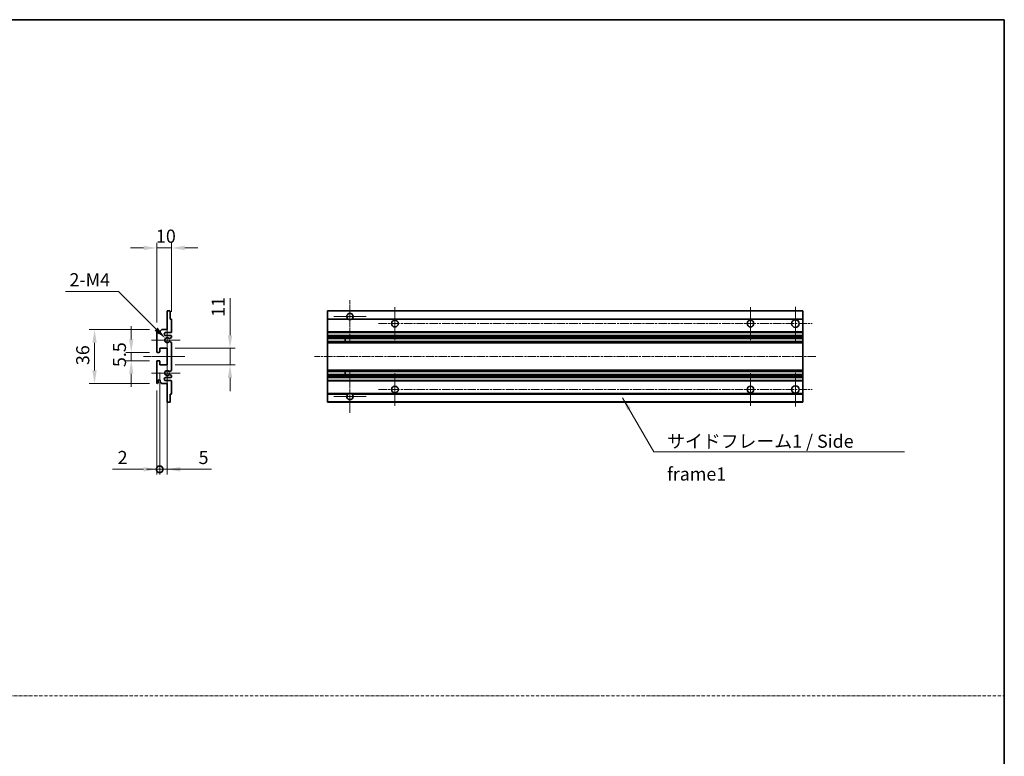
# Model space of a CAD drawing. Units: millimetres. Extents: x 44 to 13213, y 14 to 1841.
# Drawn here: x 7041 to 7699, y 506 to 998 of the extents above; entities that cross this region are included whole.
import ezdxf

# ---------------------------------------------------------------- set-up
doc = ezdxf.new("R2010")
doc.units = ezdxf.units.MM
doc.linetypes.add('CHAIN', pattern=[0.3543, 0.2362, -0.0295, 0.0591, -0.0295])
doc.linetypes.add('DASH_DOT', pattern=[0.37, 0.24, -0.06, 0.01, -0.06])
for name, color, linetype, lineweight in [('Border (ISO)', 7, 'Continuous', 35), ('Center Mark (ISO)', 131, 'Continuous', 18), ('Centerline (ISO)', 131, 'Continuous', 18), ('Dimension (ISO)', 7, 'Continuous', 18), ('Dimension (ISO) @ 1', 7, 'Continuous', 18), ('Sketch Geometry (ISO)', 7, 'Continuous', 18), ('Symbol (ISO)', 7, 'Continuous', 18), ('Symbol (ISO) @ 1', 7, 'Continuous', 18), ('Visible (ISO)', 7, 'Continuous', 35), ('Visible Narrow (ISO)', 7, 'Continuous', 25)]:
    doc.layers.add(name, color=color, linetype=linetype, lineweight=lineweight)
doc.styles.add('Note Text (TK)', font='MS PGothic.ttf')
doc.dimstyles.new('Default - Method 1b (TK)', dxfattribs={"dimscale": 6, "dimtxt": 2.5, "dimasz": 2.5, "dimexe": 1, "dimexo": 1.5, "dimgap": 1, "dimtad": 1, "dimtoh": 1, "dimrnd": 1e-08, "dimdsep": 46, "dimtxsty": 'Note Text (TK)', "dimcen": 0.09, "dimdle": 5, "dimclrd": 100, "dimclre": 100, "dimclrt": 7, "dimadec": 1, "dimazin": 1, "dimtfac": 1, "dimtmove": 0, "dimatfit": 3, "dimfxl": 1, "dimtolj": 1, "dimlwd": -1, "dimlwe": -1, "dimarcsym": 0})
doc.dimstyles.new('Default - Method 1b (TK)$7', dxfattribs={"dimscale": 6, "dimtxt": 2.5, "dimasz": 2.5, "dimexe": 1, "dimexo": 1.5, "dimgap": 1, "dimtad": 1, "dimtoh": 1, "dimrnd": 1e-08, "dimdsep": 46, "dimtxsty": 'Note Text (TK)', "dimcen": 0.09, "dimdle": 5, "dimclrd": 100, "dimclre": 100, "dimclrt": 7, "dimadec": 1, "dimazin": 1, "dimtfac": 1, "dimtmove": 0, "dimatfit": 3, "dimfxl": 1, "dimtolj": 1, "dimlwd": -1, "dimlwe": -1, "dimarcsym": 0})

# ---------------------------------------------------------------- blocks, each defined once
blk = doc.blocks.new('図面枠 tk図枠')
at = {"layer": 'Border (ISO)'}
for p, q in [((14.5, 289), (405.5, 289)), ((405.5, 289), (405.5, 8))]:
    blk.add_line(p, q, dxfattribs=at)
blk = doc.blocks.new('*D100')
at = {"layer": 'Defpoints', "color": 0}
for p in [(7132.65, 845.51), (7142.65, 797.71), (7132.65, 790.51)]:
    blk.add_point(p, dxfattribs=at)
at = {"layer": 'Dimension (ISO)', "color": 100}
for p, q in [((7132.65, 795.76), (7132.65, 849.01)), ((7142.65, 802.96), (7142.65, 849.01)), ((7123.9, 845.51), (7115.15, 845.51)), ((7142.65, 845.51), (7132.65, 845.51)), ((7151.4, 845.51), (7160.15, 845.51))]:
    blk.add_line(p, q, dxfattribs=at)
for points in [[(7123.9, 846.97), (7123.9, 844.05), (7132.65, 845.51)], [(7151.4, 846.97), (7151.4, 844.05), (7142.65, 845.51)]]:
    blk.add_solid(points, dxfattribs=at)
at = {"layer": 'Dimension (ISO)', "color": 7, "insert": (7132.18, 853.38), "char_height": 8.75, "attachment_point": 4, "style": 'Note Text (TK)'}
blk.add_mtext('\\A1;10', dxfattribs=at)
blk = doc.blocks.new('*D101')
at = {"layer": 'Defpoints', "color": 0}
for p in [(7138.51, 785.15), (7139.65, 784.01)]:
    blk.add_point(p, dxfattribs=at)
at = {"layer": 'Dimension (ISO)', "color": 100}
for p, q in [((7071.73, 816.42), (7107.24, 816.42)), ((7107.24, 816.42), (7132.32, 791.34))]:
    blk.add_line(p, q, dxfattribs=at)
blk.add_solid([(7133.35, 792.37), (7131.29, 790.31), (7138.51, 785.15)], dxfattribs=at)
at = {"layer": 'Dimension (ISO)', "color": 7, "insert": (7071.73, 824.29), "char_height": 8.75, "attachment_point": 4, "style": 'Note Text (TK)'}
blk.add_mtext('\\A1; \\fＭＳ Ｐゴシック|b0|i0;\\H8.7500;2-M4', dxfattribs=at)
blk = doc.blocks.new('*D62')
at = {"layer": 'Defpoints', "color": 0}
for p in [(7115.65, 770.26), (7133.15, 775.76), (7133.15, 770.26)]:
    blk.add_point(p, dxfattribs=at)
at = {"layer": 'Dimension (ISO)', "color": 100}
for p, q in [((7115.65, 784.51), (7115.65, 793.26)), ((7127.9, 775.76), (7112.15, 775.76)), ((7127.9, 770.26), (7112.15, 770.26)), ((7115.65, 775.76), (7115.65, 770.26)), ((7115.65, 761.51), (7115.65, 752.76))]:
    blk.add_line(p, q, dxfattribs=at)
for points in [[(7114.19, 784.51), (7117.11, 784.51), (7115.65, 775.76)], [(7114.19, 761.51), (7117.11, 761.51), (7115.65, 770.26)]]:
    blk.add_solid(points, dxfattribs=at)
at = {"layer": 'Dimension (ISO)', "color": 7, "insert": (7107.78, 766), "char_height": 8.75, "attachment_point": 4, "rotation": 90, "style": 'Note Text (TK)'}
blk.add_mtext('\\A1;5.5', dxfattribs=at)
blk = doc.blocks.new('*D63')
at = {"layer": 'Defpoints', "color": 0}
for p in [(7133.15, 791.01), (7091.15, 755.01), (7133.15, 755.01)]:
    blk.add_point(p, dxfattribs=at)
at = {"layer": 'Dimension (ISO)', "color": 100}
for p, q in [((7127.9, 791.01), (7087.65, 791.01)), ((7091.15, 782.26), (7091.15, 763.76)), ((7127.9, 755.01), (7087.65, 755.01))]:
    blk.add_line(p, q, dxfattribs=at)
for points in [[(7089.69, 782.26), (7092.61, 782.26), (7091.15, 791.01)], [(7089.69, 763.76), (7092.61, 763.76), (7091.15, 755.01)]]:
    blk.add_solid(points, dxfattribs=at)
at = {"layer": 'Dimension (ISO)', "color": 7, "insert": (7083.28, 767.31), "char_height": 8.75, "attachment_point": 4, "rotation": 90, "style": 'Note Text (TK)'}
blk.add_mtext('\\A1;36', dxfattribs=at)
blk = doc.blocks.new('*D64')
at = {"layer": 'Defpoints', "color": 0}
for p in [(7139.65, 778.51), (7181.65, 778.51), (7139.65, 767.51)]:
    blk.add_point(p, dxfattribs=at)
at = {"layer": 'Dimension (ISO)', "color": 100}
for p, q in [((7181.65, 787.26), (7181.65, 812.01)), ((7144.9, 778.51), (7185.15, 778.51)), ((7181.65, 767.51), (7181.65, 778.51)), ((7144.9, 767.51), (7185.15, 767.51)), ((7181.65, 758.76), (7181.65, 750.01))]:
    blk.add_line(p, q, dxfattribs=at)
for points in [[(7180.19, 787.26), (7183.11, 787.26), (7181.65, 778.51)], [(7180.19, 758.76), (7183.11, 758.76), (7181.65, 767.51)]]:
    blk.add_solid(points, dxfattribs=at)
at = {"layer": 'Dimension (ISO)', "color": 7, "insert": (7173.78, 799.51), "char_height": 8.75, "attachment_point": 4, "rotation": 90, "style": 'Note Text (TK)'}
blk.add_mtext('\\A1;11', dxfattribs=at)
blk = doc.blocks.new('_DotSmall')
at = {"color": 0, "linetype": 'ByBlock', "const_width": 0.5}
blk.add_lwpolyline([(-0.0625, 0, 1), (0.0625, 0, 1)], format="xyb", close=True, dxfattribs=at)
blk = doc.blocks.new('*D65')
at = {"layer": 'Defpoints', "color": 0}
for p in [(7134.65, 767.51), (7139.65, 767.51), (7139.65, 697.76)]:
    blk.add_point(p, dxfattribs=at)
at = {"layer": 'Dimension (ISO)', "color": 100}
for p, q in [((7134.65, 762.26), (7134.65, 694.26)), ((7139.65, 762.26), (7139.65, 694.26)), ((7134.65, 697.76), (7125.9, 697.76)), ((7134.65, 697.76), (7139.65, 697.76)), ((7148.4, 697.76), (7169.22, 697.76))]:
    blk.add_line(p, q, dxfattribs=at)
blk.add_solid([(7148.4, 699.22), (7148.4, 696.3), (7139.65, 697.76)], dxfattribs=at)
at = {"layer": 'Dimension (ISO)', "color": 100, "xscale": 8.75, "yscale": 8.75, "zscale": 8.75}
blk.add_blockref('_DotSmall', (7134.65, 697.76), dxfattribs=at)
at = {"layer": 'Dimension (ISO)', "color": 7, "insert": (7160.65, 705.63), "char_height": 8.75, "attachment_point": 4, "style": 'Note Text (TK)'}
blk.add_mtext('\\A1;5', dxfattribs=at)
blk = doc.blocks.new('*D66')
at = {"layer": 'Defpoints', "color": 0}
for p in [(7134.65, 767.51), (7132.65, 755.51), (7134.65, 697.76)]:
    blk.add_point(p, dxfattribs=at)
at = {"layer": 'Dimension (ISO)', "color": 100}
for p, q in [((7134.65, 762.26), (7134.65, 694.26)), ((7132.65, 750.26), (7132.65, 694.26)), ((7123.9, 697.76), (7103.08, 697.76)), ((7134.65, 697.76), (7132.65, 697.76)), ((7134.65, 697.76), (7152.15, 697.76))]:
    blk.add_line(p, q, dxfattribs=at)
blk.add_solid([(7123.9, 699.22), (7123.9, 696.3), (7132.65, 697.76)], dxfattribs=at)
at = {"layer": 'Dimension (ISO)', "color": 100, "xscale": 8.75, "yscale": 8.75, "zscale": 8.75, "rotation": 180}
blk.add_blockref('_DotSmall', (7134.65, 697.76), dxfattribs=at)
at = {"layer": 'Dimension (ISO)', "color": 7, "insert": (7106.58, 705.63), "char_height": 8.75, "attachment_point": 4, "style": 'Note Text (TK)'}
blk.add_mtext('\\A1;2', dxfattribs=at)

msp = doc.modelspace()

# ---------------------------------------------------------------- linework, layer by layer
at = {"layer": 'Center Mark (ISO)', "linetype": 'CHAIN', "ltscale": 9.00068}
for p, q in [((7261.7721, 810.6067), (7261.7721, 782.2567)), ((7261.7721, 763.7567), (7261.7721, 735.4067))]:
    msp.add_line(p, q, dxfattribs=at)
at = {"layer": 'Center Mark (ISO)', "linetype": 'CHAIN', "ltscale": 6.984632}
for p, q in [((7291.7721, 806.0067), (7291.7721, 784.0067)), ((7529.2721, 806.0067), (7529.2721, 784.0067)), ((7291.7721, 762.0067), (7291.7721, 740.0067)), ((7529.2721, 762.0067), (7529.2721, 740.0067))]:
    msp.add_line(p, q, dxfattribs=at)
at = {"layer": 'Center Mark (ISO)', "linetype": 'CHAIN', "ltscale": 7.143376}
for p, q in [((7559.2721, 806.2567), (7559.2721, 783.7567)), ((7559.2721, 762.2567), (7559.2721, 739.7567))]:
    msp.add_line(p, q, dxfattribs=at)
at = {"layer": 'Center Mark (ISO)', "linetype": 'CHAIN', "ltscale": 6.889386}
for p, q in [((7272.6221, 799.7567), (7250.9221, 799.7567)), ((7272.6221, 746.2567), (7250.9221, 746.2567))]:
    msp.add_line(p, q, dxfattribs=at)
at = {"layer": 'Center Mark (ISO)', "linetype": 'CHAIN', "ltscale": 6.585233}
for p, q in [((7139.6527, 794.3777), (7139.6527, 773.6357)), ((7139.6527, 772.3777), (7139.6527, 751.6357))]:
    msp.add_line(p, q, dxfattribs=at)
at = {"layer": 'Center Mark (ISO)', "linetype": 'CHAIN', "ltscale": 6.070585}
for p, q in [((7148.4027, 784.0067), (7129.2817, 784.0067)), ((7148.4027, 762.0067), (7129.2817, 762.0067))]:
    msp.add_line(p, q, dxfattribs=at)
at = {"layer": 'Centerline (ISO)', "linetype": 'CHAIN', "ltscale": 23.990969}
for p, q in [((7280.7721, 795.0067), (7570.5221, 795.0067)), ((7573.0221, 773.0067), (7238.0221, 773.0067)), ((7280.7721, 751.0067), (7570.5221, 751.0067))]:
    msp.add_line(p, q, dxfattribs=at)
at = {"layer": 'Centerline (ISO)', "linetype": 'CHAIN', "ltscale": 8.730815}
msp.add_line((7123.9027, 773.0067), (7151.4027, 773.0067), dxfattribs=at)
at = {"layer": 'Sketch Geometry (ISO)', "color": 4, "linetype": 'DASH_DOT', "lineweight": 18, "ltscale": 9.032109}
msp.add_line((6330.3276, 546.5812), (7698.8276, 546.5812), dxfattribs=at)
at = {"layer": 'Visible (ISO)'}
for p, q in [((7139.6527, 803.5067), (7141.3527, 803.5067)), ((7139.6527, 803.2067), (7139.6527, 803.5067)), ((7139.6527, 791.0067), (7139.6527, 803.2067)), ((7141.6527, 803.2067), (7141.6527, 798.0067)), ((7246.7721, 803.2067), (7246.7721, 803.5067)), ((7564.2721, 803.5067), (7246.7721, 803.5067)), ((7246.7721, 803.2067), (7246.7721, 798.0067)), ((7564.2721, 803.5067), (7564.2721, 803.2067)), ((7564.2721, 798.0067), (7564.2721, 803.2067)), ((7141.6527, 798.0067), (7142.3527, 798.0067)), ((7142.6527, 797.7067), (7142.6527, 789.5067)), ((7246.7721, 797.7067), (7246.7721, 798.0067)), ((7260.6113, 798.0067), (7246.7721, 798.0067)), ((7246.7721, 797.7067), (7246.7721, 789.5067)), ((7564.2721, 798.0067), (7262.9329, 798.0067)), ((7564.2721, 798.0067), (7564.2721, 797.7067)), ((7564.2721, 789.5067), (7564.2721, 797.7067)), ((7132.6527, 776.2567), (7132.6527, 790.5067)), ((7133.6527, 790.5067), (7133.6527, 789.1067)), ((7135.0027, 790.0067), (7136.0027, 791.0067)), ((7135.0027, 789.1067), (7135.0027, 790.0067)), ((7136.0027, 791.0067), (7139.6527, 791.0067)), ((7246.7721, 789.0067), (7246.7721, 789.5067)), ((7564.2721, 789.5067), (7564.2721, 789.0067)), ((7142.1527, 789.0067), (7138.6527, 789.0067)), ((7138.6527, 787.0067), (7142.1527, 787.0067)), ((7141.2262, 783.0134), (7142.4996, 782.2984)), ((7142.5027, 785.7367), (7141.2295, 785.0016)), ((7142.6527, 786.5067), (7142.6527, 785.9965)), ((7246.7721, 789.0067), (7246.7721, 787.0067)), ((7564.2721, 789.0067), (7246.7721, 789.0067)), ((7246.7721, 786.5067), (7246.7721, 787.0067)), ((7564.2721, 787.0067), (7246.7721, 787.0067)), ((7246.7721, 786.5067), (7246.7721, 785.9965)), ((7246.7721, 785.7367), (7246.7721, 785.9965)), ((7246.7721, 785.7367), (7246.7721, 785.0016)), ((7246.7721, 784.9614), (7246.7721, 785.0016)), ((7564.2721, 784.9614), (7246.7721, 784.9614)), ((7246.7721, 783.0518), (7246.7721, 784.9614)), ((7246.7721, 783.0134), (7246.7721, 783.0518)), ((7564.2721, 783.0518), (7246.7721, 783.0518)), ((7246.7721, 783.0134), (7246.7721, 782.2984)), ((7258.5721, 784.9614), (7258.5721, 783.0518)), ((7258.5847, 784.9614), (7258.5847, 783.0518)), ((7564.2721, 787.0067), (7564.2721, 789.0067)), ((7564.2721, 787.0067), (7564.2721, 786.5067)), ((7564.2721, 785.9965), (7564.2721, 786.5067)), ((7564.2721, 785.9965), (7564.2721, 785.7367)), ((7564.2721, 785.0016), (7564.2721, 785.7367)), ((7564.2721, 785.0016), (7564.2721, 784.9614)), ((7564.2721, 783.0518), (7564.2721, 784.9614)), ((7564.2721, 783.0518), (7564.2721, 783.0134)), ((7564.2721, 782.2984), (7564.2721, 783.0134)), ((7134.6527, 778.5067), (7134.6527, 776.0567)), ((7139.6527, 778.5067), (7134.6527, 778.5067)), ((7139.6527, 767.5067), (7139.6527, 778.5067)), ((7142.6527, 782.0368), (7142.6527, 763.9765)), ((7246.7721, 782.0368), (7246.7721, 782.2984)), ((7246.7721, 782.0368), (7246.7721, 763.9765)), ((7564.2721, 782.2984), (7564.2721, 782.0368)), ((7564.2721, 763.9765), (7564.2721, 782.0368)), ((7132.6527, 755.5067), (7132.6527, 769.7567)), ((7134.3527, 775.7567), (7133.1527, 775.7567)), ((7133.1527, 770.2567), (7134.3527, 770.2567)), ((7134.6527, 769.9567), (7134.6527, 767.5067)), ((7134.6527, 767.5067), (7139.6527, 767.5067)), ((7142.4996, 763.7149), (7141.2262, 762.9999)), ((7246.7721, 763.7149), (7246.7721, 763.9765)), ((7246.7721, 763.7149), (7246.7721, 762.9999)), ((7246.7721, 762.9615), (7246.7721, 762.9999)), ((7246.7721, 761.0519), (7246.7721, 762.9615)), ((7564.2721, 762.9615), (7246.7721, 762.9615)), ((7258.5721, 762.9615), (7258.5721, 761.0519)), ((7258.5847, 762.9615), (7258.5847, 761.0519)), ((7564.2721, 763.9765), (7564.2721, 763.7149)), ((7564.2721, 762.9999), (7564.2721, 763.7149)), ((7564.2721, 762.9999), (7564.2721, 762.9615)), ((7564.2721, 761.0519), (7564.2721, 762.9615)), ((7133.6527, 756.9067), (7133.6527, 755.5067)), ((7135.0027, 756.0067), (7135.0027, 756.9067)), ((7142.1527, 759.0067), (7138.6527, 759.0067)), ((7138.6527, 757.0067), (7142.1527, 757.0067)), ((7141.2295, 761.0117), (7142.5027, 760.2766)), ((7142.6527, 760.0168), (7142.6527, 759.5067)), ((7142.6527, 756.5067), (7142.6527, 748.3067)), ((7246.7721, 761.0117), (7246.7721, 761.0519)), ((7564.2721, 761.0519), (7246.7721, 761.0519)), ((7246.7721, 761.0117), (7246.7721, 760.2766)), ((7246.7721, 760.0168), (7246.7721, 760.2766)), ((7246.7721, 760.0168), (7246.7721, 759.5067)), ((7246.7721, 759.0067), (7246.7721, 759.5067)), ((7246.7721, 759.0067), (7246.7721, 757.0067)), ((7564.2721, 759.0067), (7246.7721, 759.0067)), ((7246.7721, 756.5067), (7246.7721, 757.0067)), ((7564.2721, 757.0067), (7246.7721, 757.0067)), ((7246.7721, 756.5067), (7246.7721, 748.3067)), ((7564.2721, 761.0519), (7564.2721, 761.0117)), ((7564.2721, 760.2766), (7564.2721, 761.0117)), ((7564.2721, 760.2766), (7564.2721, 760.0168)), ((7564.2721, 759.5067), (7564.2721, 760.0168)), ((7564.2721, 759.5067), (7564.2721, 759.0067)), ((7564.2721, 757.0067), (7564.2721, 759.0067)), ((7564.2721, 757.0067), (7564.2721, 756.5067)), ((7564.2721, 748.3067), (7564.2721, 756.5067)), ((7136.0027, 755.0067), (7135.0027, 756.0067)), ((7139.6527, 755.0067), (7136.0027, 755.0067)), ((7139.6527, 742.8067), (7139.6527, 755.0067)), ((7141.6527, 748.0067), (7141.6527, 742.8067)), ((7142.3527, 748.0067), (7141.6527, 748.0067)), ((7246.7721, 748.0067), (7246.7721, 748.3067)), ((7246.7721, 748.0067), (7246.7721, 742.8067)), ((7260.6113, 748.0067), (7246.7721, 748.0067)), ((7564.2721, 748.0067), (7262.9329, 748.0067)), ((7564.2721, 748.3067), (7564.2721, 748.0067)), ((7564.2721, 742.8067), (7564.2721, 748.0067)), ((7139.6527, 742.5067), (7139.6527, 742.8067)), ((7141.3527, 742.5067), (7139.6527, 742.5067)), ((7246.7721, 742.5067), (7246.7721, 742.8067)), ((7564.2721, 742.5067), (7246.7721, 742.5067)), ((7564.2721, 742.8067), (7564.2721, 742.5067))]:
    msp.add_line(p, q, dxfattribs=at)
for centre, radius in [((7291.7721, 795.0067), 2.25), ((7529.2721, 795.0067), 2.25), ((7559.2721, 795.0067), 2.5), ((7291.7721, 751.0067), 2.25), ((7529.2721, 751.0067), 2.25), ((7559.2721, 751.0067), 2.5)]:
    msp.add_circle(centre, radius, dxfattribs=at)
for centre, radius, start, end in [((7141.3527, 803.2067), 0.3, 0, 90.0000002), ((7142.3527, 797.7067), 0.3, 0, 90.0000001), ((7261.7721, 799.7567), 2.1, 303.5573095, 236.4426905), ((7261.7721, 799.7567), 2.1, 257.472095, 282.527905), ((7133.1527, 790.5067), 0.5, 0, 180), ((7142.1527, 789.5067), 0.5, 270.0000001, 0), ((7134.3277, 789.1864), 0.6797, 186.7329215, 353.2670789), ((7138.6527, 788.0067), 1, 90.0000001, 270.0000001), ((7139.6527, 784.0067), 1.621, 37.728389, 322.2671999), ((7139.6527, 784.0067), 1.6, 41.3289877, 318.6666012), ((7141.0794, 782.7518), 0.3, 60.6854743, 118.8302705), ((7141.0795, 785.2614), 0.3, 241.1653184, 300.0000001), ((7142.1527, 786.5067), 0.5, 0, 90.0000001), ((7142.3527, 785.9965), 0.3, 300, 0), ((7133.1527, 776.2567), 0.5, 180, 270.0000002), ((7142.3527, 782.0368), 0.3, 0, 60.6854743), ((7133.1527, 769.7567), 0.5, 90, 180), ((7134.3527, 776.0567), 0.3, 270.0000002, 0), ((7134.3527, 769.9567), 0.3, 0, 90), ((7139.6527, 762.0067), 1.621, 37.7328002, 322.2716112), ((7139.6527, 762.0067), 1.6, 41.3333989, 318.6710125), ((7141.0794, 763.2615), 0.3, 241.1697296, 299.3145258), ((7142.3527, 763.9765), 0.3, 299.3145258, 0), ((7134.3277, 756.827), 0.6797, 6.7329213, 173.2670787), ((7138.6527, 758.0067), 1, 90.0000001, 270.0000001), ((7141.0795, 760.7519), 0.3, 60.0000001, 118.8346818), ((7142.1527, 759.5067), 0.5, 270.0000001, 0), ((7142.1527, 756.5067), 0.5, 0, 90.0000001), ((7142.3527, 760.0168), 0.3, 0, 60.0000002), ((7133.1527, 755.5067), 0.5, 180, 0), ((7142.3527, 748.3067), 0.3, 270.0000001, 0), ((7261.7721, 746.2567), 2.1, 123.5573097, 56.4426903), ((7261.7721, 746.2567), 2.1, 77.4720948, 102.5279052), ((7141.3527, 742.8067), 0.3, 270, 0)]:
    msp.add_arc(centre, radius, start, end, dxfattribs=at)
for points, knots in [([(7261.3166, 797.7067), (7261.2076, 797.7309), (7261.1021, 797.7638), (7260.9294, 797.8314), (7260.8401, 797.8733), (7260.742, 797.9263), (7260.7079, 797.9461), (7260.6633, 797.9731), (7260.6445, 797.985), (7260.6185, 798.0019), (7260.6113, 798.0067), (7260.6113, 798.0067)], [-0.0853709187, -0.0853709187, -0.0853709187, -0.0853709187, -0.054511626, -0.054511626, -0.0293355353, -0.0293355353, -0.0179856968, -0.0179856968, -0.0089928484, -0.0089928484, 0, 0, 0, 0]), ([(7262.9329, 798.0067), (7262.9329, 798.0067), (7262.9257, 798.0019), (7262.8997, 797.985), (7262.8809, 797.9731), (7262.8364, 797.9461), (7262.8022, 797.9263), (7262.7042, 797.8733), (7262.6149, 797.8314), (7262.4422, 797.7638), (7262.3366, 797.7309), (7262.2276, 797.7067)], [-0.2570614373, -0.2570614373, -0.2570614373, -0.2570614373, -0.2480685889, -0.2480685889, -0.2390757404, -0.2390757404, -0.227725902, -0.227725902, -0.2025498113, -0.2025498113, -0.1716905186, -0.1716905186, -0.1716905186, -0.1716905186]), ([(7140.9347, 783.0146), (7140.9345, 783.0145), (7140.9343, 783.0144), (7140.9039, 782.9976), (7140.8761, 782.975), (7140.8541, 782.95)], [0.1421941886, 0.1421941886, 0.1421941886, 0.1421941886, 0.1422543788, 0.1422543788, 0.1522671185, 0.1522671185, 0.1522671185, 0.1522671185]), ([(7140.8542, 785.0633), (7140.8762, 785.0382), (7140.904, 785.0156), (7140.9344, 784.9988), (7140.9346, 784.9987), (7140.9348, 784.9986)], [0.1522671185, 0.1522671185, 0.1522671185, 0.1522671185, 0.1622798581, 0.1622798581, 0.1623400483, 0.1623400483, 0.1623400483, 0.1623400483]), ([(7140.8541, 763.0634), (7140.8761, 763.0383), (7140.9039, 763.0157), (7140.9343, 762.9989), (7140.9345, 762.9988), (7140.9347, 762.9987)], [0.1522671185, 0.1522671185, 0.1522671185, 0.1522671185, 0.1622798581, 0.1622798581, 0.1623400483, 0.1623400483, 0.1623400483, 0.1623400483]), ([(7140.9348, 761.0147), (7140.9346, 761.0146), (7140.9344, 761.0145), (7140.904, 760.9977), (7140.8762, 760.9751), (7140.8542, 760.9501)], [0.1421941886, 0.1421941886, 0.1421941886, 0.1421941886, 0.1422543788, 0.1422543788, 0.1522671185, 0.1522671185, 0.1522671185, 0.1522671185]), ([(7260.6113, 748.0067), (7260.6113, 748.0067), (7260.6185, 748.0115), (7260.6445, 748.0283), (7260.6633, 748.0402), (7260.7079, 748.0673), (7260.742, 748.087), (7260.8401, 748.1401), (7260.9294, 748.182), (7261.1021, 748.2495), (7261.2076, 748.2825), (7261.3166, 748.3067)], [-0.2570614383, -0.2570614383, -0.2570614383, -0.2570614383, -0.2480685898, -0.2480685898, -0.2390757414, -0.2390757414, -0.2277259029, -0.2277259029, -0.2025498121, -0.2025498121, -0.17169052, -0.17169052, -0.17169052, -0.17169052]), ([(7262.2276, 748.3067), (7262.3366, 748.2825), (7262.4422, 748.2495), (7262.6149, 748.182), (7262.7042, 748.1401), (7262.8022, 748.087), (7262.8364, 748.0673), (7262.8809, 748.0402), (7262.8997, 748.0283), (7262.9257, 748.0115), (7262.9329, 748.0067), (7262.9329, 748.0067)], [-0.0853709183, -0.0853709183, -0.0853709183, -0.0853709183, -0.0545116262, -0.0545116262, -0.0293355354, -0.0293355354, -0.0179856969, -0.0179856969, -0.0089928485, -0.0089928485, 0, 0, 0, 0])]:
    msp.add_open_spline(points, degree=3, knots=knots, dxfattribs=at)
at = {"layer": 'Visible Narrow (ISO)'}
for p, q in [((7564.2721, 803.2067), (7246.7721, 803.2067)), ((7261.3166, 797.7067), (7246.7721, 797.7067)), ((7564.2721, 797.7067), (7262.2276, 797.7067)), ((7564.2721, 789.5067), (7246.7721, 789.5067)), ((7564.2721, 786.5067), (7246.7721, 786.5067)), ((7564.2721, 785.9965), (7246.7721, 785.9965)), ((7564.2721, 785.7367), (7246.7721, 785.7367)), ((7564.2721, 785.0016), (7246.7721, 785.0016)), ((7564.2721, 783.0134), (7246.7721, 783.0134)), ((7564.2721, 782.2984), (7246.7721, 782.2984)), ((7564.2721, 782.0368), (7246.7721, 782.0368)), ((7564.2721, 763.9765), (7246.7721, 763.9765)), ((7564.2721, 763.7149), (7246.7721, 763.7149)), ((7564.2721, 762.9999), (7246.7721, 762.9999)), ((7564.2721, 761.0117), (7246.7721, 761.0117)), ((7564.2721, 760.2766), (7246.7721, 760.2766)), ((7564.2721, 760.0168), (7246.7721, 760.0168)), ((7564.2721, 759.5067), (7246.7721, 759.5067)), ((7564.2721, 756.5067), (7246.7721, 756.5067)), ((7261.3166, 748.3067), (7246.7721, 748.3067)), ((7564.2721, 748.3067), (7262.2276, 748.3067)), ((7564.2721, 742.8067), (7246.7721, 742.8067))]:
    msp.add_line(p, q, dxfattribs=at)

# ---------------------------------------------------------------- block references
at = {"xscale": 3.5, "yscale": 3.5, "zscale": 3.5}
msp.add_blockref('図面枠 tk図枠', (6279.5775, -13.6022), dxfattribs=at)

# ---------------------------------------------------------------- texts
at = {"layer": 'Symbol (ISO)', "color": 7, "insert": (7473.5445, 720.8558), "char_height": 8.75, "width": 166.505847, "attachment_point": 1, "line_spacing_factor": 1.5, "style": 'Note Text (TK)'}
msp.add_mtext('{\\fＭＳ Ｐゴシック|b0|i0;サイドフレーム1 / Side frame1}', dxfattribs=at)

# ---------------------------------------------------------------- dimensions: what is measured, and where the dimension line sits
at = {"layer": 'Dimension (ISO) @ 1', "color": 100}
dim = msp.add_linear_dim(base=(7132.6527, 845.5067), p1=(7142.6527, 797.7067), p2=(7132.6527, 790.5067), dimstyle='Default - Method 1b (TK)', override={"dimscale": 1, "dimtxt": 8.75, "dimasz": 8.75, "dimexe": 3.5, "dimexo": 5.25, "dimgap": 3.5, "dimtoh": 0, "dimdec": 2, "dimcen": 0.315, "dimtol": 0, "dimlim": 0, "dimtp": 0, "dimtm": 0, "dimtdec": 2, "dimtix": 0, "dimtofl": 1, "dimtmove": 0, "dimatfit": 1}, dxfattribs=at)
dim.commit()
dim.dimension.update_dxf_attribs({"geometry": '*D100', "text_midpoint": (7137.6527, 845.5067), "dimtype": 128})
dim = msp.add_radius_dim(center=(7139.6527, 784.0067), mpoint=(7138.5065, 785.1529), text=' \\fＭＳ Ｐゴシック|b0|i0;\\H8.7500;2-M4', dimstyle='Default - Method 1b (TK)', override={"dimscale": 1, "dimtxt": 8.75, "dimasz": 8.75, "dimexe": 3.5, "dimexo": 5.25, "dimgap": 3.5, "dimtih": 1, "dimdec": 2, "dimlfac": 1, "dimcen": 0, "dimtol": 0, "dimlim": 0, "dimtp": 0, "dimtm": 0, "dimtdec": 2, "dimtix": 0, "dimtofl": 0, "dimtmove": 0, "dimatfit": 3}, dxfattribs=at)
dim.commit()
dim.dimension.update_dxf_attribs({"geometry": '*D101', "text_midpoint": (7087.7348, 816.4161), "dimtype": 132})
for base, p1, p2, angle, override, picture, middle in [((7181.6527, 778.5067), (7139.6527, 767.5067), (7139.6527, 778.5067), 90, {"dimscale": 1, "dimtxt": 8.75, "dimasz": 8.75, "dimexe": 3.5, "dimexo": 5.25, "dimgap": 3.5, "dimtoh": 0, "dimdec": 2, "dimcen": 0.315, "dimtol": 0, "dimlim": 0, "dimtp": 0, "dimtm": 0, "dimtdec": 2, "dimtix": 0, "dimtofl": 1, "dimtmove": 0, "dimatfit": 1}, '*D64', (7181.6527, 804.006)), ((7091.1527, 755.0067), (7133.1527, 791.0067), (7133.1527, 755.0067), 90, {"dimscale": 1, "dimtxt": 8.75, "dimasz": 8.75, "dimexe": 3.5, "dimexo": 5.25, "dimgap": 3.5, "dimtoh": 0, "dimdec": 2, "dimcen": 0.315, "dimtol": 0, "dimlim": 0, "dimtp": 0, "dimtm": 0, "dimtdec": 2, "dimtix": 0, "dimtofl": 0, "dimtmove": 0, "dimatfit": 1}, '*D63', (7091.1527, 773.0067)), ((7115.6527, 770.2567), (7133.1527, 775.7567), (7133.1527, 770.2567), 270, {"dimscale": 1, "dimtxt": 8.75, "dimasz": 8.75, "dimexe": 3.5, "dimexo": 5.25, "dimgap": 3.5, "dimtoh": 0, "dimdec": 2, "dimcen": 0.315, "dimtol": 0, "dimlim": 0, "dimtp": 0, "dimtm": 0, "dimtdec": 2, "dimtix": 0, "dimtofl": 1, "dimtmove": 0, "dimatfit": 1}, '*D62', (7115.6527, 773.0067)), ((7134.6527, 697.7567), (7132.6527, 755.5067), (7134.6527, 767.5067), 180, {"dimscale": 1, "dimtxt": 8.75, "dimasz": 8.75, "dimexe": 3.5, "dimexo": 5.25, "dimgap": 3.5, "dimtoh": 0, "dimdec": 2, "dimblk2": 'DotSmall', "dimsah": 1, "dimcen": 0.315, "dimdle": 0, "dimtol": 0, "dimlim": 0, "dimtp": 0, "dimtm": 0, "dimtdec": 2, "dimtix": 0, "dimtofl": 1, "dimtmove": 0, "dimatfit": 1}, '*D66', (7109.1172, 697.7567)), ((7139.6527, 697.7567), (7134.6527, 767.5067), (7139.6527, 767.5067), 180, {"dimscale": 1, "dimtxt": 8.75, "dimasz": 8.75, "dimexe": 3.5, "dimexo": 5.25, "dimgap": 3.5, "dimtoh": 0, "dimdec": 2, "dimblk1": 'DotSmall', "dimsah": 1, "dimcen": 0.315, "dimdle": 0, "dimtol": 0, "dimlim": 0, "dimtp": 0, "dimtm": 0, "dimtdec": 2, "dimtix": 0, "dimtofl": 1, "dimtmove": 0, "dimatfit": 1}, '*D65', (7163.1882, 697.7567))]:
    dim = msp.add_linear_dim(base=base, p1=p1, p2=p2, angle=angle, dimstyle='Default - Method 1b (TK)', override=override, dxfattribs=at)
    dim.commit()
    dim.dimension.update_dxf_attribs({"geometry": picture, "text_midpoint": middle, "dimtype": 128})

# ---------------------------------------------------------------- leaders
at = {"layer": 'Symbol (ISO) @ 1', "color": 100, "annotation_type": 0, "has_hookline": 1, "hookline_direction": 0, "text_width": 158.6435}
msp.add_leader([(7443.8527, 745.4613), (7464.7945, 709.5147), (7473.5445, 709.5147)], dimstyle='Default - Method 1b (TK)$7', override={"dimscale": 1, "dimtxt": 8.75, "dimasz": 8.75, "dimgap": 0, "dimtad": 1}, dxfattribs=at)

doc.saveas('drawing.dxf')
